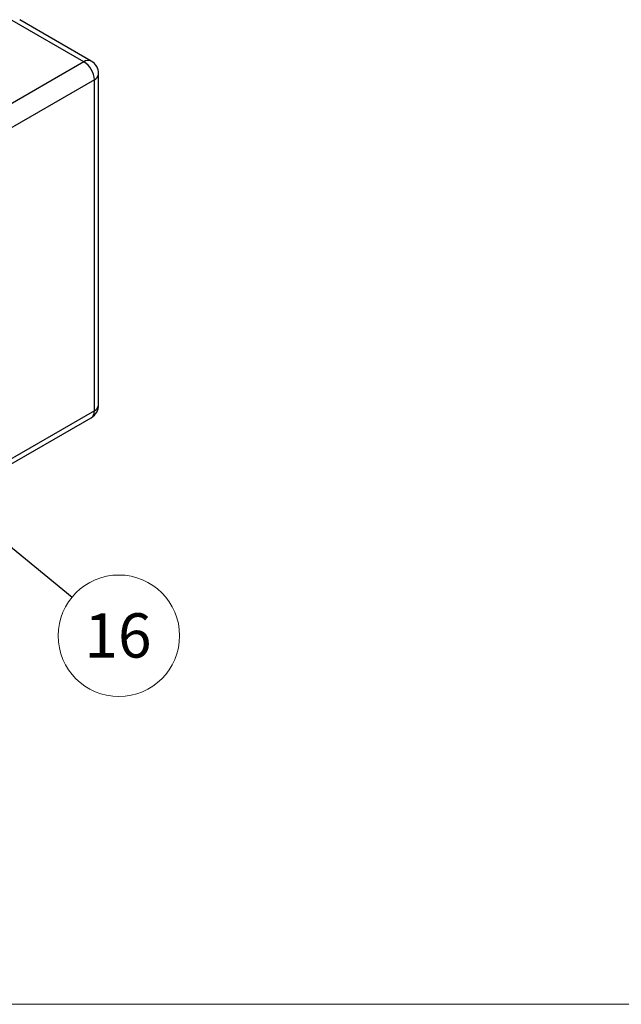
# Model space of a CAD drawing. Units: inches. Extents: x 0.3 to 10.8, y 0.4 to 8.2.
# Drawn here: x 3.3 to 5, y 0.4 to 3.2 of the extents above; entities that cross this region are included whole.
import ezdxf

# ---------------------------------------------------------------- set-up
doc = ezdxf.new("R2010")
doc.units = ezdxf.units.IN
doc.header["$MEASUREMENT"] = 0
doc.styles.add('SLDTEXTSTYLE0', font='TXT', dxfattribs={"width": 0.75})
doc.dimstyles.new('SLDDIMSTYLE2', dxfattribs={"dimtxt": 0.18, "dimasz": 0.13, "dimexe": 0, "dimexo": 0.0625, "dimgap": 0, "dimtad": 0, "dimtih": 1, "dimtoh": 1, "dimdec": 0, "dimrnd": 1e-09, "dimzin": 0, "dimdsep": 46, "dimtxsty": 'Standard', "dimsah": 1, "dimcen": 0.09, "dimadec": 0, "dimazin": 0, "dimtfac": 0.13, "dimtdec": 0, "dimtofl": 0, "dimtmove": 0, "dimatfit": 3, "dimfxl": 1, "dimfrac": 2, "dimtolj": 1, "dimtzin": 0, "dimarcsym": 0})

# ---------------------------------------------------------------- blocks, each defined once
blk = doc.blocks.new('SW_NOTE_0_11')
at = {"color": 0, "linetype": 'Continuous', "lineweight": 0}
blk.add_circle((0.1323, -0.1087), 0.1713, dxfattribs=at)
at = {"color": 0, "linetype": 'Continuous', "lineweight": 0, "insert": (0.1298, -0.0454), "char_height": 0.125, "attachment_point": 2, "style": 'SLDTEXTSTYLE0'}
blk.add_mtext('16', dxfattribs=at)

msp = doc.modelspace()

# ---------------------------------------------------------------- linework, layer by layer
at = {"color": 7, "linetype": 'Continuous', "lineweight": 25}
for p, q in [((3.49085606, 3.05072159), (3.28874137, 3.16739992)), ((3.5116877, 3.05278443), (3.30957301, 3.16946275)), ((3.52031884, 2.06584005), (3.52031884, 2.99969055)), ((3.53252273, 2.08284855), (3.53252273, 3.01669906)), ((2.99753123, 1.74994697), (3.5116877, 2.04676318))]:
    msp.add_line(p, q, dxfattribs=at)
at = {"color": 8, "linetype": 'Continuous', "lineweight": 25}
for p, q in [((3.49085606, 3.05072159), (2.95771383, 2.74294513)), ((3.52031884, 2.99969055), (2.99613632, 2.69708642)), ((3.52031884, 2.06584005), (2.99753123, 1.76404118))]:
    msp.add_line(p, q, dxfattribs=at)
at = {"color": 7, "linetype": 'Continuous', "lineweight": 18}
msp.add_line((10.629927, 0.39207317), (0.329927, 0.39207317), dxfattribs=at)
at = {"color": 8, "linetype": 'Continuous', "lineweight": 25}
for centre, radius, start, end in [((3.50306106, 3.03368487), 0.02095738, 65.69288095, 125.61757748), ((3.51167035, 3.01877849), 0.0209558, 294.37465829, 354.30520075), ((3.4999021, 2.06358643), 0.02054075, 305.01333287, 6.29884752), ((3.51167035, 2.08492798), 0.0209558, 294.37465829, 354.30520075)]:
    msp.add_arc(centre, radius, start, end, dxfattribs=at)
at = {"color": 7, "linetype": 'Continuous', "lineweight": 25}
for centre, radius, start, end in [((3.45635151, 2.99677969), 0.06403353, 2.60547849, 57.39452166), ((3.49085606, 3.01669906), 0.04166667, 0, 60.00268827), ((3.49085606, 2.08284855), 0.04166667, 299.99731173, 0)]:
    msp.add_arc(centre, radius, start, end, dxfattribs=at)

# ---------------------------------------------------------------- block references
at = {"color": 7, "linetype": 'Continuous', "lineweight": 0}
msp.add_blockref('SW_NOTE_0_11', (3.45729011, 1.54044689), dxfattribs=at)

# ---------------------------------------------------------------- leaders
msp.add_leader([(2.39597173, 2.41227168), (3.45729011, 1.54044689)], dimstyle='SLDDIMSTYLE2', dxfattribs=at)

doc.saveas('drawing.dxf')
